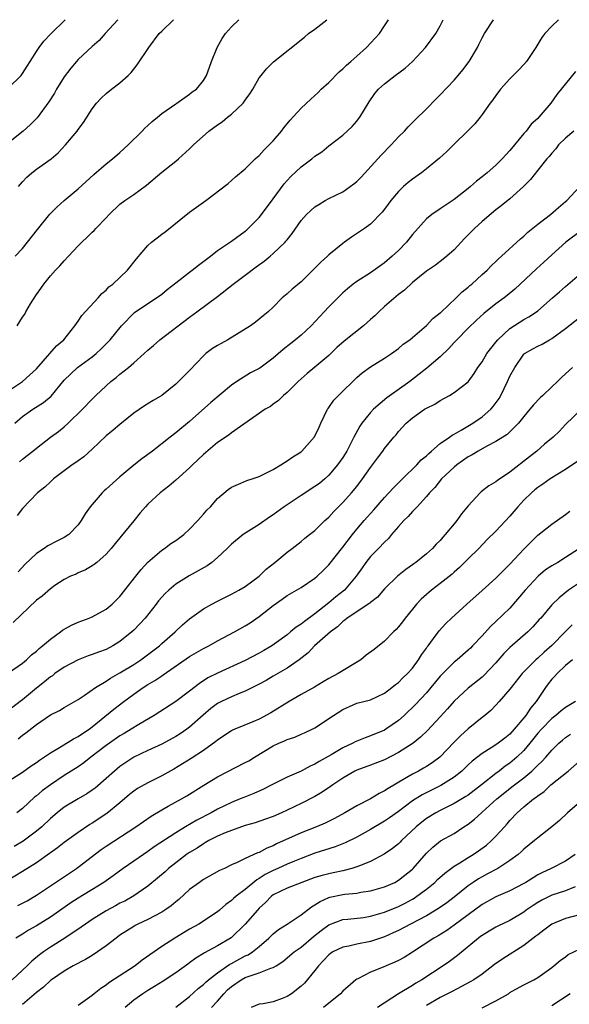
# Model space of a CAD drawing. Units: inches. Extents: x 2532000 to 2535000, y 1554000 to 1557000.
# Drawn here: x 2532679 to 2532758, y 1554163 to 1554305 of the extents above; entities that cross this region are included whole.
import ezdxf

# ---------------------------------------------------------------- set-up
doc = ezdxf.new("R2010")
doc.units = ezdxf.units.IN
doc.header["$MEASUREMENT"] = 0
doc.layers.add('LD25321554_2ft', color=135, linetype='Continuous')

msp = doc.modelspace()

# ---------------------------------------------------------------- linework, layer by layer
at = {"layer": 'LD25321554_2ft'}
for points, elevation in [([(2532677, 1554251.67), (2532679, 1554253.01), (2532681, 1554254.81), (2532683.9, 1554258.1), (2532684.96, 1554259), (2532686.53, 1554261), (2532687, 1554261.67), (2532687.52, 1554262.48), (2532689.87, 1554265), (2532690.38, 1554265.62), (2532691, 1554266.1), (2532691.42, 1554266.58), (2532691.97, 1554267), (2532694.08, 1554269), (2532695.38, 1554270.62), (2532697, 1554272.56), (2532697.52, 1554273), (2532698.35, 1554273.65), (2532699, 1554274.16), (2532699.5, 1554274.5), (2532703, 1554277.32), (2532705, 1554278.79), (2532705.32, 1554279), (2532708.54, 1554281.46), (2532709.57, 1554282.43), (2532711, 1554283.56), (2532712.43, 1554285), (2532712.73, 1554285.27), (2532713, 1554285.49), (2532713.69, 1554286.31), (2532714.44, 1554287), (2532715, 1554287.59), (2532716.2, 1554289), (2532716.54, 1554289.46), (2532717.43, 1554290.57), (2532719, 1554292.28), (2532720.4, 1554293.6), (2532721.46, 1554294.54), (2532721.91, 1554295), (2532723, 1554295.98), (2532724.5, 1554297.5), (2532725, 1554297.92), (2532725.54, 1554298.46), (2532726.17, 1554299), (2532727, 1554299.77), (2532728.41, 1554301), (2532729.66, 1554302.34), (2532730.25, 1554303), (2532731, 1554304.11), (2532731.57, 1554305)], 7598), ([(2532692.7, 1554305), (2532690.86, 1554303), (2532689.99, 1554302.01), (2532689, 1554301.17), (2532687, 1554299.28), (2532686.75, 1554299), (2532685.96, 1554298.05), (2532685, 1554296.78), (2532683.89, 1554295), (2532683.58, 1554294.42), (2532682.8, 1554293.2), (2532681.11, 1554290.89), (2532680.12, 1554289.88), (2532679.12, 1554289), (2532677, 1554287.32)], 7590), ([(2532677, 1554295.19), (2532678.79, 1554297), (2532678.89, 1554297.11), (2532679, 1554297.27), (2532679.68, 1554298.32), (2532680.09, 1554299), (2532681, 1554300.42), (2532681.39, 1554301), (2532682.08, 1554301.92), (2532683.05, 1554302.95), (2532685.15, 1554305)], 7588), ([(2532677.89, 1554247), (2532679, 1554247.96), (2532680.47, 1554249), (2532682.03, 1554249.97), (2532683.1, 1554250.9), (2532685, 1554253.2), (2532686.9, 1554255), (2532689, 1554256.55), (2532689.58, 1554257), (2532690.32, 1554257.68), (2532691.31, 1554258.69), (2532691.59, 1554259), (2532693.2, 1554261), (2532695.08, 1554262.92), (2532697, 1554264.19), (2532698.26, 1554265), (2532699, 1554265.53), (2532699.79, 1554266.21), (2532701, 1554267.16), (2532703, 1554268.72), (2532703.39, 1554269), (2532704.29, 1554269.71), (2532705.99, 1554271), (2532707, 1554271.83), (2532709, 1554273.18), (2532711, 1554274.6), (2532711.22, 1554274.78), (2532713, 1554276.58), (2532714.05, 1554277.95), (2532715, 1554279.27), (2532716.59, 1554281.41), (2532717, 1554281.87), (2532717.56, 1554282.44), (2532719, 1554283.84), (2532720.54, 1554285), (2532721, 1554285.39), (2532721.98, 1554286.02), (2532723, 1554286.85), (2532725, 1554288.42), (2532726.34, 1554289.66), (2532727, 1554290.4), (2532727.27, 1554290.73), (2532727.45, 1554291), (2532728.79, 1554293.21), (2532729.62, 1554294.38), (2532730.15, 1554295), (2532731, 1554295.78), (2532732.54, 1554297), (2532733.95, 1554298.05), (2532735.01, 1554298.99), (2532736.86, 1554301), (2532738.35, 1554303), (2532739, 1554304.13), (2532739.44, 1554305)], 7600), ([(2532677.94, 1554271), (2532679, 1554272.13), (2532681.18, 1554274.82), (2532682.93, 1554277.07), (2532683, 1554277.14), (2532683.93, 1554278.07), (2532684.98, 1554279), (2532687, 1554280.67), (2532689.25, 1554282.75), (2532691, 1554284.26), (2532691.94, 1554285), (2532693, 1554285.92), (2532694.18, 1554287), (2532696.18, 1554289), (2532696.57, 1554289.43), (2532697, 1554289.8), (2532697.62, 1554290.38), (2532698.37, 1554291), (2532699, 1554291.54), (2532701, 1554292.91), (2532701.16, 1554293), (2532703, 1554294.29), (2532703.39, 1554294.61), (2532703.97, 1554295), (2532705, 1554296.27), (2532705.41, 1554297), (2532705.84, 1554298.16), (2532706.13, 1554299), (2532706.97, 1554301), (2532707.68, 1554302.32), (2532708.17, 1554303), (2532709, 1554303.98), (2532710.08, 1554305)], 7594), ([(2532678.23, 1554261), (2532679, 1554262.22), (2532679.33, 1554262.67), (2532679.49, 1554263), (2532680.16, 1554264.16), (2532681, 1554265.51), (2532681.63, 1554266.37), (2532682.05, 1554267), (2532683, 1554268.2), (2532683.72, 1554269), (2532684.36, 1554269.64), (2532685, 1554270.35), (2532685.62, 1554271), (2532687, 1554272.48), (2532687.51, 1554273), (2532688.28, 1554273.72), (2532689, 1554274.45), (2532689.3, 1554274.7), (2532689.54, 1554275), (2532691, 1554276.5), (2532691.45, 1554277), (2532693, 1554278.48), (2532693.68, 1554279), (2532695, 1554279.89), (2532696.79, 1554281.21), (2532699, 1554283.06), (2532701, 1554284.65), (2532701.43, 1554285), (2532703, 1554286.43), (2532703.58, 1554287), (2532705.78, 1554289), (2532707, 1554289.91), (2532707.66, 1554290.34), (2532708.45, 1554291), (2532709, 1554291.43), (2532710.7, 1554293), (2532711, 1554293.43), (2532711.67, 1554294.33), (2532712.1, 1554295), (2532713, 1554296.64), (2532713.26, 1554297), (2532714.04, 1554297.96), (2532715.07, 1554298.93), (2532719.5, 1554302.5), (2532720.06, 1554303), (2532721, 1554303.65), (2532722.7, 1554305)], 7596), ([(2532755.96, 1554305), (2532755, 1554304.06), (2532754.03, 1554303), (2532753.57, 1554302.43), (2532752.72, 1554301), (2532751.37, 1554299), (2532751, 1554298.56), (2532750.25, 1554297.75), (2532749, 1554296.48), (2532747.67, 1554295), (2532747, 1554294.12), (2532746.53, 1554293.47), (2532746.15, 1554293), (2532745, 1554291.35), (2532744.71, 1554291), (2532743.96, 1554290.04), (2532739.95, 1554286.05), (2532738.91, 1554285.09), (2532737, 1554283.54), (2532736.3, 1554283), (2532735, 1554282.06), (2532734.41, 1554281.59), (2532733.73, 1554281), (2532733, 1554280.31), (2532731.91, 1554279), (2532731.51, 1554278.49), (2532731, 1554277.77), (2532730.67, 1554277.33), (2532729, 1554275.63), (2532728.14, 1554275), (2532726.27, 1554273.73), (2532725.26, 1554273), (2532725, 1554272.83), (2532723, 1554271.18), (2532722.81, 1554271), (2532721.83, 1554270.17), (2532721, 1554269.28), (2532719, 1554267.32), (2532717.71, 1554266.29), (2532717, 1554265.59), (2532716.31, 1554265), (2532715, 1554263.67), (2532714.29, 1554263), (2532713.57, 1554262.43), (2532713, 1554261.94), (2532712.48, 1554261.52), (2532711.75, 1554261), (2532708.49, 1554259), (2532707.52, 1554258.48), (2532707, 1554258.18), (2532706.28, 1554257.72), (2532705.35, 1554257), (2532705, 1554256.69), (2532703, 1554254.59), (2532701.42, 1554253), (2532701, 1554252.6), (2532699, 1554250.96), (2532697.75, 1554250.25), (2532696.51, 1554249.49), (2532695, 1554248.46), (2532693, 1554246.83), (2532692.02, 1554245.98), (2532691, 1554245.17), (2532689, 1554243.26), (2532687.82, 1554242.18), (2532687, 1554241.6), (2532686.67, 1554241.33), (2532686.15, 1554241), (2532683.47, 1554239), (2532683.23, 1554238.77), (2532683, 1554238.58), (2532682.2, 1554237.8), (2532681.18, 1554237), (2532679, 1554234.76), (2532678.25, 1554233.75)], 7604), ([(2532678.43, 1554281), (2532679, 1554281.7), (2532679.63, 1554282.37), (2532680.32, 1554283), (2532681, 1554283.52), (2532683.1, 1554285), (2532684.13, 1554285.87), (2532685.18, 1554287), (2532686.84, 1554289), (2532687, 1554289.23), (2532687.78, 1554290.22), (2532689, 1554292.17), (2532689.62, 1554293), (2532690.28, 1554293.72), (2532691, 1554294.38), (2532691.78, 1554295), (2532693, 1554295.92), (2532694.2, 1554297), (2532694.6, 1554297.4), (2532695.49, 1554298.51), (2532697.14, 1554301), (2532698.65, 1554303), (2532699, 1554303.36), (2532700.68, 1554305)], 7592), ([(2532678.55, 1554241.45), (2532679, 1554241.83), (2532679.66, 1554242.34), (2532680.5, 1554243), (2532681, 1554243.42), (2532683, 1554244.98), (2532684.17, 1554245.83), (2532685, 1554246.49), (2532685.58, 1554247), (2532687.61, 1554249), (2532689, 1554250.46), (2532689.54, 1554251), (2532691, 1554252.38), (2532691.68, 1554253), (2532692.44, 1554253.56), (2532693, 1554254.03), (2532694.24, 1554255), (2532695, 1554255.66), (2532696.48, 1554257), (2532697, 1554257.52), (2532697.81, 1554258.19), (2532698.72, 1554259), (2532703, 1554262.25), (2532704.04, 1554263), (2532707, 1554265.21), (2532709.27, 1554267), (2532711, 1554268.28), (2532712.54, 1554269.46), (2532713.7, 1554270.3), (2532714.57, 1554271), (2532715, 1554271.37), (2532716.71, 1554273), (2532716.84, 1554273.16), (2532717, 1554273.38), (2532717.71, 1554274.29), (2532719, 1554276.15), (2532719.78, 1554277), (2532720.41, 1554277.59), (2532721, 1554278.09), (2532721.54, 1554278.46), (2532722.49, 1554279), (2532723, 1554279.28), (2532725, 1554280.28), (2532726.05, 1554281), (2532726.6, 1554281.4), (2532727, 1554281.73), (2532727.63, 1554282.37), (2532730.03, 1554285), (2532730.49, 1554285.51), (2532731.96, 1554287), (2532733, 1554288.16), (2532733.85, 1554289), (2532734.38, 1554289.62), (2532735, 1554290.21), (2532735.38, 1554290.62), (2532737, 1554292.18), (2532738.39, 1554293.61), (2532739, 1554294.18), (2532741, 1554296.33), (2532741.59, 1554297), (2532742.22, 1554297.78), (2532743.13, 1554299), (2532744.33, 1554301), (2532744.56, 1554301.44), (2532745, 1554302.37), (2532745.35, 1554303), (2532746.65, 1554305)], 7602), ([(2532758.43, 1554297.57), (2532755.75, 1554294.25), (2532754.86, 1554293), (2532753.18, 1554291), (2532753, 1554290.82), (2532752.04, 1554289.96), (2532751.33, 1554289), (2532751, 1554288.64), (2532749, 1554286.21), (2532747.9, 1554285), (2532747, 1554284.09), (2532745.72, 1554283), (2532745, 1554282.41), (2532744.21, 1554281.79), (2532743.32, 1554281), (2532743, 1554280.74), (2532741, 1554279.15), (2532739, 1554277.79), (2532737.79, 1554277), (2532737, 1554276.37), (2532735, 1554274.12), (2532734.13, 1554273), (2532733, 1554271.84), (2532732.11, 1554271), (2532731, 1554270.03), (2532729, 1554268.63), (2532727, 1554267.35), (2532726.5, 1554267), (2532725.68, 1554266.32), (2532725, 1554265.72), (2532723, 1554263.75), (2532722.35, 1554263), (2532720.44, 1554261), (2532719, 1554259.67), (2532718.23, 1554259), (2532717.55, 1554258.45), (2532716.42, 1554257.58), (2532715, 1554256.33), (2532713.08, 1554254.92), (2532711.76, 1554254.24), (2532709.78, 1554253), (2532709, 1554252.47), (2532706.03, 1554249.97), (2532703, 1554247.26), (2532701, 1554245.6), (2532700.2, 1554245), (2532697.67, 1554243), (2532696.14, 1554241.86), (2532695, 1554240.95), (2532693, 1554239.27), (2532691, 1554237.51), (2532690.72, 1554237.28), (2532690.44, 1554237), (2532689, 1554235.33), (2532688.73, 1554235), (2532688.01, 1554233.99), (2532687.45, 1554233), (2532687, 1554232.37), (2532685.65, 1554231), (2532685, 1554230.56), (2532683.95, 1554230.05), (2532682.64, 1554229.36), (2532682.12, 1554229), (2532681, 1554228.27), (2532679.33, 1554226.67), (2532678.36, 1554225.64)], 7606), ([(2532758.2, 1554289), (2532757, 1554287.97), (2532755.99, 1554287), (2532755.58, 1554286.42), (2532755, 1554285.82), (2532754.65, 1554285.35), (2532754.32, 1554285), (2532753, 1554283.39), (2532751.96, 1554282.04), (2532750.96, 1554281.04), (2532749, 1554279.25), (2532747.77, 1554278.23), (2532747, 1554277.66), (2532745, 1554276), (2532743.92, 1554275), (2532743, 1554274.06), (2532742.46, 1554273.54), (2532741, 1554271.93), (2532739.96, 1554271), (2532739.44, 1554270.56), (2532738.3, 1554269.7), (2532737, 1554268.84), (2532735, 1554267.24), (2532733.86, 1554266.14), (2532733, 1554265.5), (2532731, 1554263.76), (2532730.18, 1554263), (2532729.59, 1554262.41), (2532729, 1554261.91), (2532727.98, 1554261), (2532725.21, 1554258.79), (2532724.13, 1554257.87), (2532723, 1554256.75), (2532721, 1554255.04), (2532719.87, 1554254.13), (2532719, 1554253.39), (2532718.57, 1554253), (2532717, 1554251.41), (2532716.5, 1554251), (2532715.76, 1554250.24), (2532715, 1554249.72), (2532714.6, 1554249.4), (2532713.86, 1554249), (2532709, 1554245.6), (2532708.67, 1554245.33), (2532707, 1554244.23), (2532705, 1554242.52), (2532703.43, 1554241), (2532703, 1554240.57), (2532701, 1554238.79), (2532700.04, 1554237.96), (2532698.77, 1554237), (2532697, 1554235.34), (2532696.66, 1554235), (2532695.9, 1554234.1), (2532695, 1554232.95), (2532692.31, 1554229.69), (2532691.75, 1554229), (2532691, 1554228.18), (2532689.67, 1554227), (2532689.3, 1554226.7), (2532689, 1554226.49), (2532688.07, 1554225.93), (2532687, 1554225.47), (2532686.69, 1554225.31), (2532685.91, 1554225), (2532685, 1554224.55), (2532683.66, 1554223.66), (2532683, 1554223.21), (2532681.84, 1554222.16), (2532681, 1554221.55), (2532677.66, 1554218.34)], 7608), ([(2532677, 1554211.11), (2532679, 1554212.51), (2532679.58, 1554213), (2532680.3, 1554213.7), (2532681, 1554214.24), (2532681.38, 1554214.62), (2532681.89, 1554215), (2532683, 1554215.97), (2532684.44, 1554217), (2532684.75, 1554217.25), (2532686.04, 1554217.96), (2532687, 1554218.4), (2532688.57, 1554219), (2532689, 1554219.18), (2532691, 1554220.28), (2532691.86, 1554221), (2532692.46, 1554221.54), (2532693, 1554222.09), (2532693.72, 1554223), (2532695.26, 1554225), (2532696.04, 1554225.96), (2532697, 1554227.01), (2532699, 1554228.74), (2532699.41, 1554229), (2532700.31, 1554229.69), (2532701, 1554230.16), (2532702.15, 1554231), (2532703, 1554231.76), (2532704.17, 1554233), (2532704.55, 1554233.45), (2532705, 1554233.93), (2532705.49, 1554234.51), (2532706.01, 1554235), (2532707, 1554236.16), (2532708.53, 1554237.47), (2532709, 1554237.81), (2532710.36, 1554238.36), (2532711.23, 1554238.77), (2532712, 1554239), (2532713, 1554239.33), (2532715, 1554240.34), (2532716.1, 1554241), (2532716.63, 1554241.37), (2532717, 1554241.58), (2532717.82, 1554242.18), (2532719, 1554242.89), (2532719.12, 1554243), (2532720.95, 1554245.05), (2532721.59, 1554246.41), (2532721.85, 1554247), (2532722.82, 1554249), (2532722.88, 1554249.12), (2532723, 1554249.26), (2532723.71, 1554250.29), (2532724.37, 1554251), (2532725, 1554251.62), (2532726.45, 1554253), (2532727, 1554253.55), (2532727.77, 1554254.23), (2532729, 1554255.12), (2532731, 1554256.36), (2532731.98, 1554257), (2532733, 1554257.73), (2532733.66, 1554258.34), (2532734.63, 1554259), (2532735, 1554259.32), (2532737, 1554261.04), (2532737.95, 1554262.05), (2532739, 1554262.86), (2532739.07, 1554262.93), (2532741.27, 1554265), (2532742.14, 1554265.86), (2532743, 1554266.55), (2532743.23, 1554266.77), (2532743.54, 1554267), (2532745, 1554268.36), (2532745.73, 1554269), (2532746.35, 1554269.65), (2532747, 1554270.26), (2532747.36, 1554270.64), (2532747.79, 1554271), (2532750.51, 1554273.49), (2532751, 1554273.88), (2532751.56, 1554274.44), (2532753, 1554275.6), (2532754.81, 1554277), (2532755.98, 1554278.02), (2532757, 1554278.85), (2532757.16, 1554279), (2532759, 1554280.97)], 7610), ([(2532759.29, 1554274.71), (2532757.05, 1554273), (2532755, 1554271.21), (2532753.86, 1554270.14), (2532752.8, 1554269.2), (2532749.73, 1554266.27), (2532748.63, 1554265.37), (2532748.16, 1554265), (2532747, 1554264.14), (2532745.24, 1554262.76), (2532744.19, 1554261.81), (2532743, 1554260.68), (2532741.39, 1554259), (2532741.21, 1554258.79), (2532741, 1554258.58), (2532740.24, 1554257.76), (2532739, 1554256.56), (2532737.07, 1554254.93), (2532735.97, 1554254.03), (2532734.61, 1554253), (2532731.35, 1554250.65), (2532729.4, 1554249), (2532729, 1554248.56), (2532727.72, 1554247), (2532727.43, 1554246.57), (2532726.6, 1554245), (2532726.21, 1554244.21), (2532725.57, 1554243), (2532725, 1554242.09), (2532724.26, 1554241), (2532723, 1554239.51), (2532722.43, 1554239), (2532721.65, 1554238.35), (2532721, 1554237.9), (2532719, 1554236.62), (2532717, 1554235.29), (2532716.58, 1554235), (2532715, 1554233.81), (2532714.49, 1554233.51), (2532713, 1554232.45), (2532710.71, 1554231), (2532709, 1554229.59), (2532708.4, 1554229), (2532707, 1554227.71), (2532706.2, 1554227), (2532705.5, 1554226.5), (2532704.24, 1554225.76), (2532702.94, 1554225.06), (2532701, 1554223.86), (2532700, 1554223), (2532699.48, 1554222.52), (2532699, 1554222), (2532698.54, 1554221.46), (2532698.2, 1554221), (2532696.62, 1554219), (2532695.86, 1554218.14), (2532695, 1554217.26), (2532694.72, 1554217), (2532693, 1554215.62), (2532691.97, 1554215), (2532691, 1554214.49), (2532689.9, 1554214.1), (2532689, 1554213.73), (2532688.45, 1554213.55), (2532687, 1554212.98), (2532685, 1554211.94), (2532683.66, 1554211), (2532683.29, 1554210.71), (2532683, 1554210.54), (2532682.17, 1554209.83), (2532681, 1554208.91), (2532679, 1554207.26), (2532678.65, 1554207), (2532677, 1554205.71)], 7612), ([(2532678.36, 1554201.64), (2532679, 1554202.16), (2532679.5, 1554202.5), (2532681, 1554203.69), (2532683, 1554205.08), (2532684.3, 1554205.7), (2532685, 1554206.14), (2532687, 1554207.29), (2532687.86, 1554207.86), (2532689.47, 1554209), (2532691, 1554209.91), (2532691.65, 1554210.35), (2532693, 1554211.1), (2532695, 1554212.33), (2532696.02, 1554213), (2532697.72, 1554214.28), (2532698.66, 1554215), (2532699, 1554215.32), (2532700.92, 1554217), (2532701.99, 1554218.01), (2532703, 1554218.87), (2532705, 1554220.34), (2532706.18, 1554221), (2532707, 1554221.43), (2532708.06, 1554221.94), (2532709, 1554222.41), (2532710.09, 1554223), (2532711, 1554223.54), (2532712.97, 1554225), (2532713.99, 1554226.01), (2532715.22, 1554227), (2532717, 1554228.46), (2532717.74, 1554229), (2532719, 1554229.99), (2532719.53, 1554230.47), (2532720.24, 1554231), (2532721, 1554231.6), (2532722.42, 1554233), (2532723, 1554233.5), (2532723.7, 1554234.3), (2532725, 1554235.59), (2532726.26, 1554237), (2532727, 1554237.91), (2532727.85, 1554239), (2532729, 1554240.65), (2532729.28, 1554241), (2532730.01, 1554241.99), (2532730.76, 1554243), (2532731, 1554243.36), (2532732.33, 1554245), (2532732.65, 1554245.35), (2532733, 1554245.82), (2532734.08, 1554247), (2532735, 1554247.78), (2532736.74, 1554249), (2532736.91, 1554249.09), (2532737, 1554249.16), (2532738.23, 1554249.76), (2532739, 1554250.28), (2532740.33, 1554251), (2532741, 1554251.41), (2532743, 1554252.97), (2532743.86, 1554254.14), (2532744.39, 1554255), (2532745, 1554255.83), (2532745.67, 1554257), (2532746.24, 1554257.76), (2532747, 1554258.67), (2532747.25, 1554259), (2532749, 1554260.62), (2532751, 1554261.9), (2532751.73, 1554262.27), (2532752.83, 1554263), (2532753, 1554263.13), (2532755.12, 1554265), (2532756.11, 1554265.89), (2532757, 1554266.64), (2532759, 1554268.39)], 7614), ([(2532676.13, 1554195), (2532679, 1554196.84), (2532680.25, 1554197.75), (2532681, 1554198.23), (2532681.43, 1554198.57), (2532683, 1554199.64), (2532684.54, 1554200.54), (2532686.35, 1554201.65), (2532687, 1554201.95), (2532687.62, 1554202.38), (2532688.56, 1554203), (2532689, 1554203.34), (2532692.12, 1554205.88), (2532693.56, 1554207), (2532695, 1554208.06), (2532696.33, 1554209), (2532697, 1554209.42), (2532698, 1554210), (2532699, 1554210.69), (2532699.19, 1554210.81), (2532703, 1554213.46), (2532705, 1554214.61), (2532705.76, 1554215), (2532707, 1554215.7), (2532709.47, 1554217), (2532711, 1554217.87), (2532711.7, 1554218.3), (2532713, 1554219.22), (2532715, 1554220.81), (2532716.28, 1554221.72), (2532717, 1554222.24), (2532719, 1554223.39), (2532721, 1554224.72), (2532721.33, 1554225), (2532722.18, 1554225.82), (2532723, 1554226.66), (2532725, 1554229.19), (2532726.39, 1554231), (2532727, 1554231.76), (2532728.08, 1554233), (2532729.46, 1554234.54), (2532731, 1554236.32), (2532732.28, 1554237.72), (2532733.57, 1554239), (2532735.64, 1554241), (2532736.28, 1554241.72), (2532737, 1554242.32), (2532737.34, 1554242.66), (2532737.76, 1554243), (2532739, 1554244.06), (2532740.34, 1554245), (2532740.71, 1554245.29), (2532741, 1554245.43), (2532741.99, 1554245.99), (2532743.66, 1554247), (2532745, 1554247.9), (2532746.26, 1554249), (2532746.61, 1554249.39), (2532747.44, 1554250.56), (2532747.7, 1554251), (2532748.68, 1554253), (2532749, 1554253.74), (2532749.69, 1554255), (2532751, 1554256.91), (2532751.1, 1554257), (2532752.31, 1554257.69), (2532753, 1554258.07), (2532753.62, 1554258.38), (2532754.68, 1554259), (2532755, 1554259.17), (2532757, 1554260.61), (2532759, 1554262.19)], 7616), ([(2532757.97, 1554255), (2532757, 1554254.08), (2532756.41, 1554253.59), (2532755.86, 1554253), (2532755, 1554252.22), (2532753.75, 1554251), (2532753.36, 1554250.64), (2532752.37, 1554249.63), (2532751.88, 1554249), (2532751, 1554247.97), (2532750.22, 1554247), (2532748.6, 1554245.4), (2532747, 1554244.38), (2532745.71, 1554243.71), (2532744.45, 1554243), (2532743.57, 1554242.43), (2532743, 1554242.15), (2532741.36, 1554241), (2532741, 1554240.7), (2532739.2, 1554239), (2532738.23, 1554237.77), (2532737.46, 1554237), (2532737, 1554236.46), (2532735.67, 1554235), (2532735.37, 1554234.63), (2532735, 1554234.3), (2532734.39, 1554233.61), (2532733.78, 1554233), (2532733, 1554232.14), (2532732.02, 1554231), (2532731.56, 1554230.44), (2532731, 1554229.91), (2532730.15, 1554229), (2532729, 1554227.84), (2532728.32, 1554227), (2532727.77, 1554226.23), (2532726.92, 1554225), (2532725.23, 1554223), (2532723.98, 1554222.02), (2532723, 1554221.16), (2532721, 1554219.59), (2532719.48, 1554218.52), (2532719, 1554218.11), (2532718.31, 1554217.69), (2532717.51, 1554217), (2532717, 1554216.59), (2532715.48, 1554215.48), (2532714.79, 1554215), (2532713.65, 1554214.35), (2532713, 1554213.96), (2532711, 1554212.91), (2532707, 1554211.08), (2532705.62, 1554210.38), (2532704.41, 1554209.59), (2532703, 1554208.49), (2532701, 1554207.01), (2532697.89, 1554205), (2532695.69, 1554203.69), (2532694.61, 1554203), (2532693.6, 1554202.4), (2532693, 1554202.05), (2532691.49, 1554201), (2532691, 1554200.65), (2532688.84, 1554199), (2532687.81, 1554198.19), (2532687, 1554197.62), (2532685, 1554196.35), (2532683, 1554195.04), (2532681.84, 1554194.16), (2532681, 1554193.44), (2532680.74, 1554193.26), (2532679, 1554191.62), (2532678.2, 1554191)], 7618), ([(2532759.29, 1554249), (2532757, 1554246.82), (2532756.13, 1554245.87), (2532755.2, 1554245), (2532753.98, 1554243.98), (2532752.85, 1554243), (2532751.81, 1554242.19), (2532749, 1554239.97), (2532747.22, 1554238.78), (2532747, 1554238.58), (2532745.99, 1554238.01), (2532744.88, 1554237.12), (2532744.74, 1554237), (2532743, 1554235.1), (2532742.04, 1554233.96), (2532741.39, 1554233), (2532741, 1554232.52), (2532739.72, 1554231), (2532739.37, 1554230.63), (2532739, 1554230.15), (2532738.41, 1554229.59), (2532737.88, 1554229), (2532737, 1554228.23), (2532735.5, 1554227), (2532735.2, 1554226.8), (2532735, 1554226.64), (2532734.04, 1554225.96), (2532732.87, 1554225), (2532731, 1554223.19), (2532729.99, 1554222.01), (2532729, 1554221.24), (2532728.89, 1554221.11), (2532725.64, 1554219), (2532725.3, 1554218.7), (2532725, 1554218.52), (2532724.26, 1554217.74), (2532723.22, 1554217), (2532720.94, 1554215), (2532720.01, 1554213.99), (2532718.72, 1554213), (2532717, 1554211.8), (2532715, 1554210.65), (2532713.98, 1554210.02), (2532713, 1554209.48), (2532711, 1554208.46), (2532710.14, 1554208.14), (2532709, 1554207.68), (2532707.59, 1554207), (2532707, 1554206.69), (2532706.03, 1554205.97), (2532704.95, 1554205.05), (2532703, 1554203.3), (2532702.59, 1554203), (2532701.64, 1554202.36), (2532701, 1554201.95), (2532699, 1554200.85), (2532697, 1554199.94), (2532695, 1554199), (2532693, 1554197.66), (2532692.2, 1554197), (2532691, 1554195.93), (2532689.44, 1554194.56), (2532689, 1554194.25), (2532688.26, 1554193.74), (2532686.99, 1554193), (2532685, 1554191.79), (2532683.98, 1554191), (2532683, 1554190.19), (2532681.77, 1554189), (2532681, 1554188.34), (2532679.09, 1554186.91), (2532677.82, 1554186.18)], 7620), ([(2532759.77, 1554242.23), (2532757, 1554240.35), (2532754.77, 1554239), (2532753.75, 1554238.25), (2532753, 1554237.76), (2532752.58, 1554237.42), (2532752.1, 1554237), (2532751, 1554235.92), (2532750.14, 1554235), (2532749, 1554233.65), (2532747, 1554231.5), (2532745.74, 1554230.26), (2532744.54, 1554229), (2532743, 1554227.51), (2532741.76, 1554226.24), (2532741, 1554225.59), (2532740.7, 1554225.3), (2532739, 1554223.96), (2532737.72, 1554223), (2532737, 1554222.39), (2532736.28, 1554221.72), (2532735.6, 1554221), (2532735, 1554220.28), (2532733.96, 1554219), (2532733.56, 1554218.44), (2532733, 1554217.74), (2532732.65, 1554217.35), (2532732.29, 1554217), (2532731, 1554215.65), (2532729.51, 1554214.49), (2532728.34, 1554213.66), (2532727.57, 1554213), (2532724.34, 1554211), (2532723, 1554210.3), (2532722.17, 1554209.83), (2532720.93, 1554209.07), (2532719, 1554207.99), (2532717.31, 1554207), (2532714.65, 1554205.35), (2532713, 1554204.48), (2532712.06, 1554204.06), (2532709.48, 1554203), (2532709.14, 1554202.86), (2532709, 1554202.78), (2532707.94, 1554202.06), (2532707, 1554201.45), (2532706.77, 1554201.23), (2532705, 1554199.96), (2532703.21, 1554198.79), (2532700.73, 1554197.27), (2532699, 1554196.31), (2532697, 1554195.33), (2532695.53, 1554194.47), (2532695, 1554194.1), (2532694.39, 1554193.61), (2532693, 1554192.43), (2532691.11, 1554190.89), (2532689, 1554189.49), (2532688.69, 1554189.31), (2532687, 1554188.16), (2532685, 1554186.74), (2532684.03, 1554185.97), (2532683, 1554185.24), (2532682.87, 1554185.13), (2532681, 1554183.82), (2532679, 1554182.56), (2532676.79, 1554181.21)], 7622), ([(2532678.34, 1554177.66), (2532679, 1554177.99), (2532679.65, 1554178.35), (2532681, 1554179.15), (2532686.74, 1554183), (2532687, 1554183.19), (2532690.29, 1554185.71), (2532691, 1554186.2), (2532695.28, 1554189), (2532697.47, 1554190.53), (2532699, 1554191.44), (2532699.93, 1554191.93), (2532701.86, 1554193), (2532702.58, 1554193.42), (2532705.04, 1554194.96), (2532707, 1554196.15), (2532711, 1554198.21), (2532711.51, 1554198.49), (2532712.32, 1554199), (2532715, 1554200.63), (2532715.8, 1554201), (2532716.65, 1554201.35), (2532717, 1554201.54), (2532718.13, 1554201.87), (2532719, 1554202.28), (2532719.5, 1554202.5), (2532720.6, 1554203), (2532721, 1554203.22), (2532723.65, 1554205), (2532725, 1554205.86), (2532726.51, 1554206.51), (2532727, 1554206.74), (2532727.2, 1554206.8), (2532728.03, 1554207), (2532729, 1554207.26), (2532731, 1554208.19), (2532732.06, 1554209), (2532732.57, 1554209.43), (2532733, 1554209.72), (2532733.61, 1554210.39), (2532734.3, 1554211), (2532735, 1554211.78), (2532735.89, 1554213), (2532736.3, 1554213.7), (2532737, 1554214.66), (2532737.13, 1554214.87), (2532737.25, 1554215), (2532738.05, 1554216.05), (2532738.86, 1554217.14), (2532739.8, 1554218.2), (2532740.61, 1554219), (2532742.82, 1554221), (2532745.04, 1554222.96), (2532747, 1554224.73), (2532749, 1554226.75), (2532751, 1554228.91), (2532752.04, 1554229.96), (2532753, 1554230.89), (2532755, 1554232.5), (2532757, 1554233.86), (2532757.62, 1554234.38)], 7624), ([(2532759, 1554229.01), (2532757, 1554227.68), (2532755.87, 1554227), (2532755, 1554226.5), (2532754.1, 1554225.9), (2532753.04, 1554225), (2532751.21, 1554223), (2532749, 1554220.4), (2532747, 1554218.5), (2532746.2, 1554217.8), (2532745, 1554216.46), (2532743.65, 1554215), (2532743.33, 1554214.67), (2532743, 1554214.36), (2532741.42, 1554213), (2532741, 1554212.67), (2532739.17, 1554210.83), (2532739, 1554210.65), (2532737.65, 1554209), (2532737, 1554208.26), (2532735.43, 1554206.57), (2532733.82, 1554205), (2532733, 1554204.25), (2532731.19, 1554203), (2532731, 1554202.88), (2532729, 1554202.05), (2532728.21, 1554201.79), (2532727, 1554201.29), (2532726.8, 1554201.2), (2532726.44, 1554201), (2532725, 1554200.33), (2532723.32, 1554199.32), (2532721.63, 1554198.37), (2532721, 1554197.97), (2532720.31, 1554197.69), (2532719, 1554197), (2532717, 1554196.14), (2532714.82, 1554195), (2532713.6, 1554194.4), (2532712.21, 1554193.79), (2532710.78, 1554193.22), (2532710.28, 1554193), (2532709, 1554192.5), (2532707, 1554191.5), (2532706.12, 1554191), (2532704.05, 1554189.95), (2532702.42, 1554189), (2532701, 1554188.14), (2532697.9, 1554186.1), (2532697, 1554185.43), (2532696.36, 1554185), (2532695, 1554184.03), (2532693.46, 1554183), (2532692.04, 1554181.96), (2532690.67, 1554181), (2532687, 1554178.75), (2532685.95, 1554178.05), (2532683, 1554176), (2532681, 1554174.73), (2532679.88, 1554174.12), (2532679, 1554173.54), (2532678.04, 1554173)], 7626), ([(2532759, 1554224.06), (2532757.42, 1554223), (2532756.08, 1554221.91), (2532755, 1554220.87), (2532753.42, 1554219), (2532753.21, 1554218.79), (2532752.29, 1554217.71), (2532751.58, 1554217), (2532749, 1554214.75), (2532748.12, 1554213.88), (2532747, 1554212.58), (2532745.27, 1554210.73), (2532745, 1554210.5), (2532743, 1554208.9), (2532741, 1554207.05), (2532740.04, 1554205.96), (2532739, 1554204.81), (2532737.15, 1554202.85), (2532736.15, 1554201.85), (2532735.1, 1554201), (2532733, 1554199.66), (2532731, 1554198.63), (2532729, 1554197.85), (2532727, 1554197.13), (2532726.73, 1554197), (2532725, 1554196), (2532723.56, 1554195), (2532723.24, 1554194.76), (2532722.04, 1554193.96), (2532721, 1554193.34), (2532719, 1554192.34), (2532717, 1554191.36), (2532716.22, 1554191), (2532715, 1554190.47), (2532713.92, 1554190.08), (2532712.44, 1554189.56), (2532711, 1554189.16), (2532709, 1554188.47), (2532708.13, 1554188.13), (2532707, 1554187.64), (2532705.74, 1554187), (2532705.29, 1554186.71), (2532705, 1554186.55), (2532704.08, 1554185.92), (2532703, 1554185.28), (2532702.57, 1554185), (2532701, 1554183.83), (2532699.97, 1554183), (2532699.47, 1554182.53), (2532698.41, 1554181.59), (2532697, 1554180.44), (2532695, 1554179.07), (2532693.68, 1554178.32), (2532693, 1554177.99), (2532692.35, 1554177.65), (2532691, 1554176.9), (2532689, 1554175.64), (2532688.05, 1554175), (2532687.45, 1554174.55), (2532685.06, 1554173), (2532683, 1554171.7), (2532682, 1554171), (2532681.43, 1554170.57), (2532680.32, 1554169.68), (2532679.65, 1554169), (2532679, 1554168.37), (2532677.52, 1554167)], 7628), ([(2532757.96, 1554218.04), (2532756.95, 1554217), (2532755, 1554215.06), (2532753.9, 1554214.1), (2532753, 1554213.24), (2532752.72, 1554213), (2532750.77, 1554211), (2532749.16, 1554209), (2532749, 1554208.78), (2532747.48, 1554207), (2532747, 1554206.47), (2532746.28, 1554205.72), (2532745.42, 1554205), (2532745, 1554204.68), (2532743, 1554203.05), (2532741.92, 1554202.08), (2532741, 1554201.14), (2532738.96, 1554199), (2532737.83, 1554198.17), (2532737, 1554197.64), (2532736.6, 1554197.4), (2532735.87, 1554197), (2532735, 1554196.56), (2532733.87, 1554195.87), (2532731.5, 1554194.5), (2532731, 1554194.14), (2532730.22, 1554193.78), (2532729, 1554193), (2532727, 1554191.98), (2532725.28, 1554191), (2532723.8, 1554190.2), (2532722.47, 1554189.53), (2532721.22, 1554189), (2532719, 1554188.14), (2532715.48, 1554186.52), (2532715, 1554186.27), (2532714.08, 1554185.92), (2532713, 1554185.31), (2532712.76, 1554185.24), (2532711, 1554184.42), (2532709.85, 1554183.85), (2532709, 1554183.51), (2532707.99, 1554183), (2532707.31, 1554182.69), (2532705, 1554181.39), (2532704.41, 1554181), (2532703, 1554179.98), (2532701.45, 1554178.55), (2532701, 1554178.2), (2532700.36, 1554177.64), (2532699.46, 1554177), (2532699, 1554176.7), (2532697, 1554175.66), (2532695.58, 1554175), (2532695.2, 1554174.8), (2532695, 1554174.68), (2532693, 1554173.41), (2532692.44, 1554173), (2532691, 1554171.89), (2532689.76, 1554171), (2532689, 1554170.51), (2532688.07, 1554169.93), (2532686.29, 1554169), (2532685, 1554168.26), (2532683.16, 1554167), (2532683, 1554166.88), (2532682.04, 1554165.96), (2532681, 1554165.18), (2532679, 1554163.45)], 7630), ([(2532758, 1554213), (2532757, 1554212.15), (2532755.79, 1554211), (2532755.41, 1554210.59), (2532755, 1554210.2), (2532754.48, 1554209.52), (2532754.12, 1554209), (2532752.77, 1554207), (2532751.97, 1554206.04), (2532751.29, 1554205), (2532751, 1554204.63), (2532749.62, 1554203), (2532749, 1554202.32), (2532748.25, 1554201.75), (2532747.33, 1554201), (2532747, 1554200.76), (2532746.32, 1554200.32), (2532745, 1554199.51), (2532743.58, 1554198.42), (2532743, 1554197.88), (2532742.09, 1554197), (2532741, 1554196.14), (2532739.07, 1554194.93), (2532737.73, 1554194.27), (2532736.4, 1554193.6), (2532735, 1554192.7), (2532733, 1554191.21), (2532731.72, 1554190.28), (2532731, 1554189.79), (2532729, 1554188.59), (2532727, 1554187.48), (2532725.34, 1554186.66), (2532723.9, 1554186.1), (2532721, 1554185.21), (2532719, 1554184.45), (2532718.07, 1554184.07), (2532717, 1554183.61), (2532715.66, 1554183), (2532715, 1554182.72), (2532713.87, 1554182.13), (2532713, 1554181.54), (2532712.64, 1554181.36), (2532711, 1554179.99), (2532709.67, 1554179), (2532709.31, 1554178.69), (2532709, 1554178.38), (2532708.19, 1554177.81), (2532707.3, 1554177), (2532707, 1554176.75), (2532704.33, 1554175), (2532703, 1554174.27), (2532700.86, 1554173), (2532699, 1554171.79), (2532696.2, 1554169.8), (2532695.16, 1554169), (2532691.42, 1554166.58), (2532691, 1554166.23), (2532690.25, 1554165.75), (2532689.3, 1554165), (2532689, 1554164.74), (2532687, 1554163.32)], 7632), ([(2532758.43, 1554207), (2532757, 1554206.15), (2532756.36, 1554205.64), (2532755.62, 1554205), (2532755, 1554204.55), (2532753.52, 1554203), (2532753, 1554202.43), (2532751.87, 1554201), (2532751, 1554199.97), (2532750.01, 1554199), (2532749, 1554198.14), (2532748.32, 1554197.68), (2532747.47, 1554197), (2532747, 1554196.66), (2532744.92, 1554195), (2532743, 1554193.54), (2532742.68, 1554193.32), (2532741, 1554192.33), (2532739, 1554191.34), (2532738.38, 1554191), (2532737, 1554190.16), (2532736.34, 1554189.66), (2532735.56, 1554189), (2532733.43, 1554187), (2532733.23, 1554186.77), (2532733, 1554186.55), (2532732.14, 1554185.86), (2532730.96, 1554185.04), (2532729, 1554184.01), (2532727.38, 1554183.38), (2532727, 1554183.21), (2532726.3, 1554183), (2532725, 1554182.68), (2532723.63, 1554182.37), (2532723, 1554182.25), (2532722.02, 1554181.98), (2532721, 1554181.68), (2532719.11, 1554181), (2532717, 1554180.19), (2532715, 1554179.2), (2532714.75, 1554179), (2532713.91, 1554178.09), (2532713, 1554177.27), (2532712.74, 1554177), (2532711, 1554174.97), (2532708.96, 1554173.04), (2532707, 1554171.9), (2532705.13, 1554170.87), (2532705, 1554170.77), (2532703.89, 1554170.11), (2532703, 1554169.42), (2532702.75, 1554169.25), (2532701, 1554167.98), (2532699.21, 1554166.79), (2532697.97, 1554166.03), (2532697, 1554165.46), (2532696.29, 1554165), (2532695, 1554164.06), (2532693.75, 1554163)], 7634), ([(2532701, 1554163.08), (2532703, 1554164.61), (2532704.25, 1554165.75), (2532705, 1554166.34), (2532705.33, 1554166.67), (2532705.71, 1554167), (2532707, 1554168.02), (2532708.77, 1554169.23), (2532709, 1554169.34), (2532711, 1554170.42), (2532711.4, 1554170.6), (2532712.03, 1554171), (2532713, 1554171.8), (2532714.39, 1554173), (2532715, 1554173.6), (2532715.78, 1554174.22), (2532717.02, 1554175), (2532719, 1554176.32), (2532720.5, 1554177.5), (2532721, 1554177.77), (2532721.73, 1554178.27), (2532723, 1554178.81), (2532723.14, 1554178.86), (2532725, 1554179.26), (2532725.3, 1554179.3), (2532727, 1554179.46), (2532727.57, 1554179.57), (2532729, 1554179.76), (2532731, 1554180.34), (2532732.46, 1554181), (2532733, 1554181.3), (2532735, 1554182.9), (2532735.1, 1554183), (2532737, 1554185.2), (2532737.92, 1554186.08), (2532739.04, 1554186.96), (2532741, 1554188.04), (2532742.4, 1554189), (2532743, 1554189.38), (2532743.92, 1554190.08), (2532744.9, 1554191), (2532745, 1554191.07), (2532747.11, 1554193), (2532749, 1554194.51), (2532749.29, 1554194.71), (2532749.64, 1554195), (2532751, 1554196.04), (2532752.15, 1554197), (2532752.6, 1554197.4), (2532753, 1554197.84), (2532753.61, 1554198.39), (2532754.16, 1554199), (2532755, 1554199.99), (2532756.02, 1554201), (2532756.55, 1554201.45), (2532757, 1554201.81), (2532757.71, 1554202.29)], 7636), ([(2532706.16, 1554163), (2532707, 1554163.91), (2532707.9, 1554165), (2532708.45, 1554165.55), (2532709, 1554166.03), (2532710.4, 1554167), (2532711, 1554167.33), (2532711.54, 1554167.54), (2532713, 1554167.99), (2532714.67, 1554168.67), (2532715, 1554168.74), (2532715.42, 1554169), (2532716.38, 1554169.62), (2532718.03, 1554171), (2532719, 1554171.69), (2532720.79, 1554173.21), (2532721.91, 1554174.09), (2532723, 1554174.9), (2532725, 1554175.65), (2532725.72, 1554175.72), (2532727.97, 1554175.97), (2532729, 1554176.13), (2532731, 1554176.73), (2532733, 1554177.55), (2532733.97, 1554178.03), (2532735, 1554178.59), (2532735.26, 1554178.74), (2532735.65, 1554179), (2532737, 1554180.03), (2532738.2, 1554181), (2532738.61, 1554181.39), (2532739.68, 1554182.32), (2532741, 1554183.32), (2532741.81, 1554183.81), (2532743, 1554184.58), (2532743.72, 1554185), (2532744.48, 1554185.52), (2532745.63, 1554186.37), (2532746.38, 1554187), (2532747, 1554187.63), (2532748.21, 1554189), (2532748.6, 1554189.4), (2532749, 1554189.91), (2532750.03, 1554191), (2532751, 1554191.85), (2532752.41, 1554193), (2532752.77, 1554193.23), (2532753, 1554193.44), (2532753.92, 1554194.08), (2532754.9, 1554195), (2532757.35, 1554197), (2532759, 1554198.4)], 7638), ([(2532759, 1554192.49), (2532757.27, 1554191), (2532756.13, 1554189.87), (2532755, 1554188.96), (2532753, 1554187.41), (2532752.54, 1554187), (2532751, 1554185.76), (2532750.62, 1554185.38), (2532750.17, 1554185), (2532749, 1554184.13), (2532747.25, 1554183), (2532745.79, 1554182.21), (2532745, 1554181.8), (2532744.49, 1554181.51), (2532743.71, 1554181), (2532743, 1554180.5), (2532741, 1554178.86), (2532739.94, 1554178.06), (2532738.77, 1554177.23), (2532737, 1554176.19), (2532734.71, 1554175), (2532733, 1554174.09), (2532732.26, 1554173.74), (2532731, 1554173.19), (2532729, 1554172.52), (2532727, 1554172.12), (2532725.85, 1554171.85), (2532725, 1554171.71), (2532723.58, 1554171), (2532723.23, 1554170.77), (2532723, 1554170.58), (2532722.25, 1554169.75), (2532721.49, 1554169), (2532721, 1554168.35), (2532719.48, 1554166.52), (2532719, 1554166.06), (2532717.64, 1554165), (2532717, 1554164.58), (2532716.31, 1554164.31), (2532715, 1554163.85), (2532713.56, 1554163.56), (2532713, 1554163.51), (2532711.83, 1554163)], 7640), ([(2532758.38, 1554185), (2532757, 1554184.07), (2532754.92, 1554183), (2532753.61, 1554182.39), (2532753, 1554182.06), (2532752.33, 1554181.67), (2532751.31, 1554181), (2532751, 1554180.82), (2532749, 1554179.79), (2532747, 1554178.94), (2532745, 1554177.82), (2532741, 1554174.83), (2532739.92, 1554174.08), (2532738.68, 1554173.32), (2532738.09, 1554173), (2532735, 1554170.95), (2532733.81, 1554170.19), (2532733, 1554169.75), (2532732.49, 1554169.51), (2532731.23, 1554169), (2532730.81, 1554168.81), (2532729, 1554168.1), (2532727.15, 1554167.15), (2532727, 1554167.09), (2532726.88, 1554167), (2532725, 1554165.38), (2532724.66, 1554165), (2532722.24, 1554163)], 7642), ([(2532758.37, 1554180.37), (2532757, 1554179.8), (2532755, 1554179.15), (2532753.58, 1554178.42), (2532753, 1554178.09), (2532752.33, 1554177.67), (2532751.36, 1554177), (2532751, 1554176.72), (2532749, 1554175.53), (2532747.28, 1554174.72), (2532747, 1554174.56), (2532746.03, 1554173.97), (2532745, 1554173.36), (2532744.8, 1554173.2), (2532744.51, 1554173), (2532741.49, 1554170.51), (2532740.35, 1554169.65), (2532739.44, 1554169), (2532736.34, 1554167), (2532735.48, 1554166.52), (2532735, 1554166.2), (2532732.99, 1554165), (2532729.99, 1554163)], 7644), ([(2532759, 1554176.34), (2532757, 1554175.81), (2532755, 1554175), (2532753.89, 1554174.11), (2532753, 1554173.47), (2532752.74, 1554173.26), (2532751, 1554171.94), (2532747.97, 1554170.03), (2532746.8, 1554169.2), (2532745, 1554167.81), (2532743.81, 1554167), (2532743.31, 1554166.69), (2532742.04, 1554166.04), (2532740.7, 1554165.3), (2532739, 1554164.46), (2532737, 1554163.28)], 7646), ([(2532745.03, 1554162.97), (2532747, 1554163.99), (2532748.78, 1554165), (2532749, 1554165.15), (2532749.35, 1554165.35), (2532751, 1554166.27), (2532752.42, 1554167), (2532753, 1554167.34), (2532755, 1554168.78), (2532756.21, 1554169.79), (2532757, 1554170.32), (2532757.38, 1554170.62), (2532759, 1554171.42)], 7648), ([(2532757.65, 1554165), (2532755, 1554163.24)], 7650)]:
    msp.add_lwpolyline(points, dxfattribs=dict(at, elevation=elevation))

doc.saveas('drawing.dxf')
